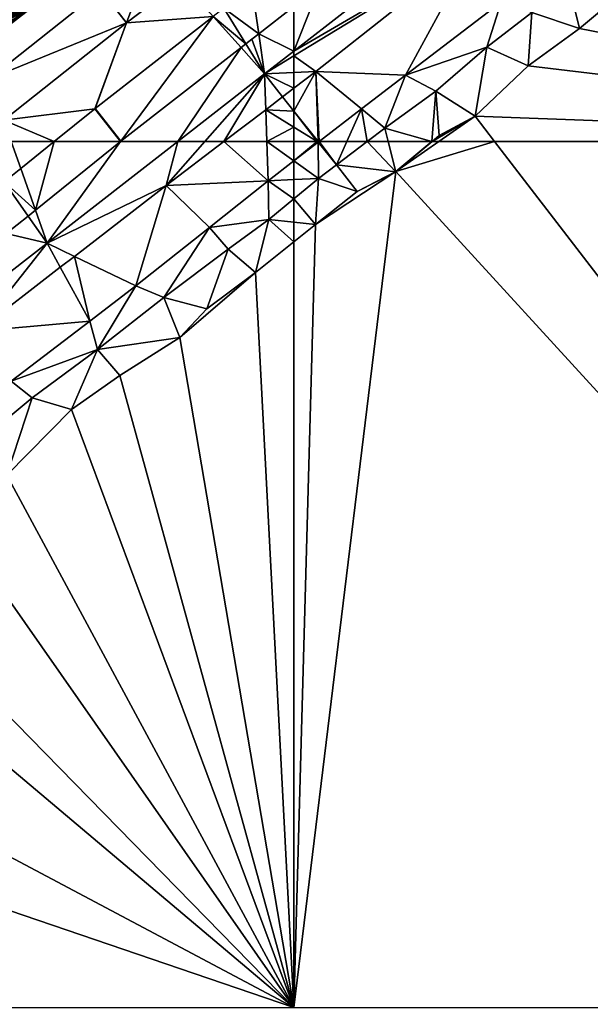
# Model space of a CAD drawing. Extents: x 575983 to 577000, y 6222000 to 6223005.
# Drawn here: x 576835 to 576918, y 6222625 to 6222768 of the extents above; entities that cross this region are included whole.
import ezdxf

# ---------------------------------------------------------------- set-up
doc = ezdxf.new("R2010")
doc.units = 0
doc.header["$MEASUREMENT"] = 0
for name, color, linetype in [('Bygninger_LOD3', 1, 'Continuous'), ('Terraen', 33, 'Continuous'), ('Terraen_vand', 33, 'Continuous'), ('Terraen_vej', 33, 'Continuous')]:
    doc.layers.add(name, color=color, linetype=linetype)

# ---------------------------------------------------------------- blocks, each defined once
blk = doc.blocks.new('1km_6222_576_UTM32_ACAD_1_FMEBLOCK19')
at = {"layer": 'Terraen_vand', "color": 132, "true_color": 0x00ced1}
for points in [[(52.54, -41.77, 0), (-23.77, -19.17, 0), (-31.26, -25.45, 0)], [(52.54, -41.77, 0), (-31.26, -25.45, 0), (-38.68, -30.87, 0)], [(52.54, -41.77, 0), (-38.68, -30.87, 0), (-46.33, -38.12, 0)], [(-52.54, -41.77, 0), (-46.33, -38.12, 0), (-51.5, -40.91, 0)], [(-52.54, -41.77, 0), (-51.55, -41.77, 0), (-46.33, -38.12, 0)], [(-51.55, -41.77, 0), (-43.52, -41.77, 0), (-46.33, -38.12, 0)], [(-43.52, -41.77, 0), (52.54, -41.77, 0), (-46.33, -38.12, 0)]]:
    blk.add_polyline3d(points, close=True, dxfattribs=at)
blk = doc.blocks.new('1km_6222_576_UTM32_ACAD_1_FMEBLOCK24')
at = {"layer": 'Terraen', "color": 9, "true_color": 0xbbbbbb}
for points in [[(-62.5, -49.45, 2.86), (-36.17, -34.07, 3.39), (-32.32, -25.93, 2.87)], [(-62.5, -49.45, 2.86), (-32.32, -25.93, 2.87), (-58.85, -40.16, 2.81)], [(-62.5, -49.45, 2.86), (-62.5, -50.16, 2.93), (-36.17, -34.07, 3.39)], [(-62.5, -50.16, 2.93), (-59.34, -52.41, 3.45), (-36.17, -34.07, 3.39)], [(-46.39, -52.92, 3.49), (-36.17, -34.07, 3.39), (-59.34, -52.41, 3.45)], [(-46.39, -52.92, 3.49), (-32.64, -42.37, 3.47), (-36.17, -34.07, 3.39)], [(-28.2, -43.86, 4.25), (-21.31, -46.17, 0), (-22.91, -39.73, 4.24)], [(-22.91, -39.73, 4.24), (-21.31, -46.17, 0), (-13.82, -39.89, 0)], [(-62.5, -49.45, 2.86), (-58.85, -40.16, 2.81), (-62.5, -43, 2.81)], [(-46.39, -52.92, 3.49), (-34.67, -48.91, 4.26), (-32.64, -42.37, 3.47)], [(-28.2, -43.86, 4.25), (-32.64, -42.37, 3.47), (-34.67, -48.91, 4.26)], [(-28.2, -43.86, 4.25), (-34.67, -48.91, 4.26), (-28.72, -51.59, 0)], [(-28.2, -43.86, 4.25), (-28.72, -51.59, 0), (-21.31, -46.17, 0)], [(-46.39, -52.92, 3.49), (-42.05, -55.26, 4.26), (-34.67, -48.91, 4.26)], [(-42.05, -55.26, 4.26), (-36.37, -58.85, 0), (-34.67, -48.91, 4.26)], [(-34.67, -48.91, 4.26), (-36.37, -58.85, 0), (-28.72, -51.59, 0)], [(-62.5, -50.16, 2.93), (-62.5, -52.55, 3.2), (-59.34, -52.41, 3.45)], [(-62.5, -58.13, 3.48), (-58.99, -62.5, 3.58), (-59.34, -52.41, 3.45)], [(-62.5, -58.13, 3.48), (-59.34, -52.41, 3.45), (-62.5, -54.82, 3.44)], [(-62.5, -52.55, 3.2), (-62.5, -54.82, 3.44), (-59.34, -52.41, 3.45)], [(-58.86, -62.5, 3.58), (-52.76, -57.81, 3.53), (-59.34, -52.41, 3.45)], [(-58.86, -62.5, 3.58), (-59.34, -52.41, 3.45), (-58.99, -62.5, 3.58)], [(-46.39, -52.92, 3.49), (-59.34, -52.41, 3.45), (-52.76, -57.81, 3.53)], [(-46.39, -52.92, 3.49), (-52.76, -57.81, 3.53), (-49.4, -60.58, 4.24)], [(-46.39, -52.92, 3.49), (-49.4, -60.58, 4.24), (-42.05, -55.26, 4.26)], [(-49.4, -60.58, 4.24), (-42.59, -62.5, 0), (-42.05, -55.26, 4.26)], [(-42.05, -55.26, 4.26), (-42.59, -62.5, 0), (-41.55, -61.63, 0)], [(-42.05, -55.26, 4.26), (-41.55, -61.63, 0), (-36.37, -58.85, 0)], [(-59.06, -62.5, 3.58), (-62.5, -58.13, 3.48), (-59.14, -62.5, 3.57)], [(-62.5, -58.13, 3.48), (-62.5, -60.42, 3.51), (-59.14, -62.5, 3.57)], [(-59.06, -62.5, 3.58), (-58.99, -62.5, 3.58), (-62.5, -58.13, 3.48)], [(-58.86, -62.5, 3.58), (-54.87, -62.5, 3.93), (-52.76, -57.81, 3.53)], [(-54.87, -62.5, 3.93), (-51.93, -62.5, 4.23), (-52.76, -57.81, 3.53)], [(-51.93, -62.5, 4.23), (-49.4, -60.58, 4.24), (-52.76, -57.81, 3.53)], [(-62.5, -60.42, 3.51), (-62.5, -62.5, 3.55), (-59.14, -62.5, 3.57)], [(-51.93, -62.5, 4.23), (-48.91, -62.5, 2.94), (-49.4, -60.58, 4.24)], [(-42.59, -62.5, 0), (-49.4, -60.58, 4.24), (-48.91, -62.5, 2.94)]]:
    blk.add_polyline3d(points, close=True, dxfattribs=at)
blk = doc.blocks.new('1km_6222_576_UTM32_ACAD_1_FMEBLOCK46')
at = {"layer": 'Terraen_vand', "color": 132, "true_color": 0x00ced1}
for points in [[(62.5, -55.26, 0), (62.5, 55.26, 0), (56.96, 50.83, 0)], [(46.07, 41.43, 0), (56.96, 50.83, 0), (49.95, 45.59, 0)], [(62.5, -55.26, 0), (56.96, 50.83, 0), (46.07, 41.43, 0)], [(62.5, -55.26, 0), (46.07, 41.43, 0), (37.42, 35.97, 0)], [(62.5, -55.26, 0), (37.42, 35.97, 0), (30.45, 31.04, 0)], [(62.5, -55.26, 0), (30.45, 31.04, 0), (21.12, 21.58, 0)], [(62.5, -55.26, 0), (21.12, 21.58, 0), (13.16, 15.31, 0)], [(62.5, -55.26, 0), (13.16, 15.31, 0), (1.31, 7.35, 0)], [(62.5, -55.26, 0), (1.31, 7.35, 0), (-5.29, 1.96, 0)], [(62.5, -55.26, 0), (-5.29, 1.96, 0), (-21.98, -10.35, 0)], [(62.5, -55.26, 0), (-21.98, -10.35, 0), (-35.88, -21.67, 0)], [(62.5, -55.26, 0), (-35.88, -21.67, 0), (-62.5, -55.26, 0)]]:
    blk.add_polyline3d(points, close=True, dxfattribs=at)
blk = doc.blocks.new('1km_6222_576_UTM32_ACAD_1_FMEBLOCK49')
at = {"layer": 'Terraen', "color": 9, "true_color": 0xbbbbbb}
for points in [[(-6.59, 7.24, 3.57), (-9.96, 7.24, 3.55), (-9.96, 4.44, 3.6)], [(-6.59, 7.24, 3.57), (-9.96, 4.44, 3.6), (-6.44, 7.14, 3.58)], [(-9.96, 4.44, 3.6), (-6.43, 1.88, 4.22), (-6.44, 7.14, 3.58)], [(-6.51, 7.24, 3.58), (-6.59, 7.24, 3.57), (-6.44, 7.14, 3.58)], [(-6.44, 7.24, 3.58), (-6.51, 7.24, 3.58), (-6.44, 7.14, 3.58)], [(-6.31, 7.24, 3.58), (-6.44, 7.24, 3.58), (-6.44, 7.14, 3.58)], [(-6.31, 7.24, 3.58), (-6.44, 7.14, 3.58), (-3.84, 3.85, 4.22)], [(-3.84, 3.85, 4.22), (-6.44, 7.14, 3.58), (-6.43, 1.88, 4.22)], [(-6.31, 7.24, 3.58), (-3.84, 3.85, 4.22), (-2.32, 7.24, 3.93)], [(-2.32, 7.24, 3.93), (-3.84, 3.85, 4.22), (0.62, 7.24, 4.23)], [(0.62, 7.24, 4.23), (-3.84, 3.85, 4.22), (4.72, 2.88, 0)], [(0.62, 7.24, 4.23), (4.72, 2.88, 0), (3.63, 7.24, 2.94)], [(9.96, 7.24, 0), (3.63, 7.24, 2.94), (4.72, 2.88, 0)], [(-9.96, 4.44, 3.6), (-9.96, 1.73, 3.93), (-6.43, 1.88, 4.22)], [(-3.84, 3.85, 4.22), (-6.43, 1.88, 4.22), (-0.82, 0, 0)], [(-3.84, 3.85, 4.22), (-0.82, 0, 0), (4.72, 2.88, 0)], [(-9.96, -1.04, 4.22), (-6.83, -4.73, 0), (-6.43, 1.88, 4.22)], [(-9.96, 1.73, 3.93), (-9.96, -1.04, 4.22), (-6.43, 1.88, 4.22)], [(-6.43, 1.88, 4.22), (-6.83, -4.73, 0), (-0.82, 0, 0)], [(-9.96, -1.04, 4.22), (-9.96, -4.41, 1.97), (-6.83, -4.73, 0)], [(-9.96, -4.41, 1.97), (-9.96, -7.24, 0), (-6.83, -4.73, 0)]]:
    blk.add_polyline3d(points, close=True, dxfattribs=at)
blk = doc.blocks.new('1km_6222_576_UTM32_ACAD_1_FMEBLOCK89')
at = {"layer": 'Terraen', "color": 9, "true_color": 0xbbbbbb}
for points in [[(34.64, -40.67, 2.74), (-7.18, 19.95, 2.18), (18.57, -53.44, 2.85)], [(38.35, -45.39, 2.78), (50.88, -44.46, 2.78), (46.3, -39.31, 2.73)], [(62.5, -43, 2.81), (57.44, -46.95, 2.81), (62.5, -49.45, 2.86)], [(33.82, -57.77, 2.89), (38.35, -45.39, 2.78), (20.68, -59.43, 2.9)], [(33.86, -57.73, 2.89), (38.35, -45.39, 2.78), (33.82, -57.77, 2.89)], [(33.86, -57.73, 2.89), (50.88, -44.46, 2.78), (38.35, -45.39, 2.78)], [(55.57, -48.41, 2.82), (58.27, -52.75, 2.86), (56.44, -47.73, 2.82)], [(58.27, -52.75, 2.86), (57.44, -46.95, 2.81), (56.44, -47.73, 2.82)], [(57.44, -46.95, 2.81), (58.27, -52.75, 2.86), (62.5, -49.45, 2.86)], [(37.56, -62.45, 2.94), (45.75, -62.5, 2.94), (54.88, -48.95, 2.82)], [(45.75, -62.5, 2.94), (58.27, -52.75, 2.86), (54.88, -48.95, 2.82)], [(54.88, -48.95, 2.82), (58.27, -52.75, 2.86), (55.57, -48.41, 2.82)], [(62.5, -49.45, 2.86), (58.27, -52.75, 2.86), (62.5, -50.16, 2.93)], [(62.5, -50.16, 2.93), (58.27, -52.75, 2.86), (62.5, -52.55, 3.2)], [(62.5, -52.55, 3.2), (58.27, -52.75, 2.86), (62.5, -54.82, 3.44)], [(45.75, -62.5, 2.94), (49.68, -62.5, 3.18), (58.27, -52.75, 2.86)], [(52.41, -62.5, 3.41), (58.27, -52.75, 2.86), (49.68, -62.5, 3.18)], [(52.41, -62.5, 3.41), (58.44, -57.91, 3.43), (58.27, -52.75, 2.86)], [(58.27, -52.75, 2.86), (60.87, -56.06, 3.44), (62.5, -54.82, 3.44)], [(58.27, -52.75, 2.86), (58.44, -57.91, 3.43), (60.87, -56.06, 3.44)], [(62.5, -58.13, 3.48), (62.5, -54.82, 3.44), (60.87, -56.06, 3.44)], [(62.5, -58.13, 3.48), (60.87, -56.06, 3.44), (58.44, -57.91, 3.43)], [(20.68, -59.43, 2.9), (27.95, -62.5, 2.93), (33.82, -57.77, 2.89)], [(52.41, -62.5, 3.41), (58.59, -62.5, 3.52), (58.44, -57.91, 3.43)], [(62.5, -60.42, 3.51), (62.5, -58.13, 3.48), (58.44, -57.91, 3.43)], [(62.5, -60.42, 3.51), (58.44, -57.91, 3.43), (58.59, -62.5, 3.52)], [(27.95, -62.5, 2.93), (20.68, -59.43, 2.9), (21.75, -62.5, 2.93)], [(62.5, -62.5, 3.55), (62.5, -60.42, 3.51), (58.59, -62.5, 3.52)], [(37.5, -62.5, 2.94), (45.75, -62.5, 2.94), (37.56, -62.45, 2.94)]]:
    blk.add_polyline3d(points, close=True, dxfattribs=at)
blk = doc.blocks.new('1km_6222_576_UTM32_ACAD_1_FMEBLOCK96')
at = {"layer": 'Terraen_vej', "color": 251, "true_color": 0x555555}
for points in [[(42.3, -34.81, 2.69), (34.69, -40.64, 2.74), (38.35, -45.39, 2.78)], [(46.3, -39.31, 2.73), (42.3, -34.81, 2.69), (38.35, -45.39, 2.78)], [(38.35, -45.39, 2.78), (34.64, -40.67, 2.74), (18.57, -53.44, 2.85)], [(38.35, -45.39, 2.78), (34.69, -40.64, 2.74), (34.64, -40.67, 2.74)], [(56.45, -40.11, 2.75), (52.39, -43.28, 2.78), (57.44, -46.95, 2.81)], [(56.45, -40.11, 2.75), (57.44, -46.95, 2.81), (62.5, -43, 2.81)], [(50.88, -44.46, 2.78), (55.57, -48.41, 2.82), (52.39, -43.28, 2.78)], [(57.44, -46.95, 2.81), (52.39, -43.28, 2.78), (55.57, -48.41, 2.82)], [(38.35, -45.39, 2.78), (18.57, -53.44, 2.85), (20.68, -59.43, 2.9)], [(33.86, -57.73, 2.89), (37.56, -62.45, 2.94), (50.88, -44.46, 2.78)], [(50.88, -44.46, 2.78), (37.56, -62.45, 2.94), (54.88, -48.95, 2.82)], [(54.88, -48.95, 2.82), (55.57, -48.41, 2.82), (50.88, -44.46, 2.78)], [(33.82, -57.77, 2.89), (27.95, -62.5, 2.93), (37.5, -62.5, 2.94)], [(33.82, -57.77, 2.89), (37.56, -62.45, 2.94), (33.86, -57.73, 2.89)], [(33.82, -57.77, 2.89), (37.5, -62.5, 2.94), (37.56, -62.45, 2.94)]]:
    blk.add_polyline3d(points, close=True, dxfattribs=at)
blk = doc.blocks.new('1km_6222_576_UTM32_ACAD_1_FMEBLOCK101')
at = {"layer": 'Terraen_vej', "color": 251, "true_color": 0x555555}
for points in [[(37.73, 29.31, 3.02), (40.45, 39.21, 2.93), (35.62, 35.32, 2.97)], [(37.73, 29.31, 3.02), (50, 39.21, 2.94), (40.45, 39.21, 2.93)], [(35.62, 35.32, 2.97), (33.22, 33.38, 2.97), (37.73, 29.31, 3.02)], [(37.73, 29.31, 3.02), (33.22, 33.38, 2.97), (36.66, 28.45, 3.03)], [(33.22, 33.38, 2.97), (33.52, 25.91, 3), (36.66, 28.45, 3.03)]]:
    blk.add_polyline3d(points, close=True, dxfattribs=at)
blk = doc.blocks.new('1km_6222_576_UTM32_ACAD_1_FMEBLOCK107')
at = {"layer": 'Terraen_vand', "color": 132, "true_color": 0x00ced1}
for points in [[(-42.59, 62.5, 0), (-47.82, 58.15, 0), (-41.6, 62.5, 0)], [(62.5, -62.5, 0), (-33.57, 62.5, 0), (-47.82, 58.15, 0)], [(-33.57, 62.5, 0), (-41.6, 62.5, 0), (-47.82, 58.15, 0)], [(62.5, -62.5, 0), (62.5, 62.5, 0), (-33.57, 62.5, 0)], [(-62.5, -62.5, 0), (-47.82, 58.15, 0), (-59.37, 50.53, 0)], [(62.5, -62.5, 0), (-47.82, 58.15, 0), (-62.5, -62.5, 0)], [(-59.37, 50.53, 0), (-47.82, 58.15, 0), (-53.36, 55.26, 0)], [(-62.5, -62.5, 0), (-59.37, 50.53, 0), (-62.5, 48.03, 0)]]:
    blk.add_polyline3d(points, close=True, dxfattribs=at)
blk = doc.blocks.new('1km_6222_576_UTM32_ACAD_1_FMEBLOCK111')
at = {"layer": 'Terraen', "color": 9, "true_color": 0xbbbbbb}
for points in [[(20.72, 50.25, 2.97), (23.12, 52.18, 2.97), (21.75, 56.08, 2.93)], [(27.95, 56.08, 2.93), (21.75, 56.08, 2.93), (23.12, 52.18, 2.97)], [(37.5, 56.08, 2.94), (25.23, 46.17, 3.02), (26.9, 41.41, 3.07)], [(45.75, 56.08, 2.94), (37.5, 56.08, 2.94), (26.9, 41.41, 3.07)], [(45.75, 56.08, 2.94), (26.9, 41.41, 3.07), (44.09, 49.75, 3.39)], [(52.41, 56.08, 3.41), (49.68, 56.08, 3.18), (44.09, 49.75, 3.39)], [(45.75, 56.08, 2.94), (44.09, 49.75, 3.39), (49.68, 56.08, 3.18)], [(52.41, 56.08, 3.41), (44.09, 49.75, 3.39), (58.78, 50.42, 3.63)], [(52.41, 56.08, 3.41), (58.78, 50.42, 3.63), (58.59, 56.08, 3.52)], [(62.5, 53.28, 3.6), (62.5, 56.08, 3.55), (58.59, 56.08, 3.52)], [(62.5, 53.28, 3.6), (58.59, 56.08, 3.52), (58.78, 50.42, 3.63)], [(62.5, 53.28, 3.6), (58.78, 50.42, 3.63), (62.5, 50.58, 3.93)], [(26.9, 41.41, 3.07), (30.85, 39.5, 3.42), (44.09, 49.75, 3.39)], [(39.7, 35.23, 3.45), (44.09, 49.75, 3.39), (30.85, 39.5, 3.42)], [(39.7, 35.23, 3.45), (50.31, 43.68, 3.55), (44.09, 49.75, 3.39)], [(58.78, 50.42, 3.63), (44.09, 49.75, 3.39), (50.31, 43.68, 3.55)], [(58.78, 50.42, 3.63), (50.31, 43.68, 3.55), (58.89, 44.81, 4.23)], [(62.5, 50.58, 3.93), (58.78, 50.42, 3.63), (62.5, 47.8, 4.22)], [(58.78, 50.42, 3.63), (58.89, 44.81, 4.23), (62.5, 47.8, 4.22)], [(62.5, 47.8, 4.22), (58.89, 44.81, 4.23), (62.5, 44.44, 1.97)], [(24.17, 45.32, 3.03), (26.9, 41.41, 3.07), (25.23, 46.17, 3.02)], [(24.17, 45.32, 3.03), (21.02, 42.78, 3), (26.9, 41.41, 3.07)], [(53.04, 40.53, 4.25), (58.89, 44.81, 4.23), (50.31, 43.68, 3.55)], [(53.04, 40.53, 4.25), (56.96, 37.18, 0), (58.89, 44.81, 4.23)], [(58.89, 44.81, 4.23), (56.96, 37.18, 0), (62.5, 41.61, 0)], [(62.5, 44.44, 1.97), (58.89, 44.81, 4.23), (62.5, 41.61, 0)], [(13.14, 30.67, 3.05), (26.9, 41.41, 3.07), (21.02, 42.78, 3)], [(39.7, 35.23, 3.45), (43.74, 33.55, 4.27), (50.31, 43.68, 3.55)], [(43.74, 33.55, 4.27), (53.04, 40.53, 4.25), (50.31, 43.68, 3.55)], [(13.14, 30.67, 3.05), (16.9, 28.71, 3.45), (26.9, 41.41, 3.07)], [(26.9, 41.41, 3.07), (16.9, 28.71, 3.45), (28.82, 37.93, 3.43)], [(26.9, 41.41, 3.07), (28.82, 37.93, 3.43), (30.85, 39.5, 3.42)], [(43.74, 33.55, 4.27), (49.95, 31.94, 0), (53.04, 40.53, 4.25)], [(53.04, 40.53, 4.25), (49.95, 31.94, 0), (56.96, 37.18, 0)], [(33.09, 30.17, 3.52), (30.85, 39.5, 3.42), (28.82, 37.93, 3.43)], [(39.7, 35.23, 3.45), (30.85, 39.5, 3.42), (33.09, 30.17, 3.52)], [(33.09, 30.17, 3.52), (28.82, 37.93, 3.43), (16.9, 28.71, 3.45)], [(39.7, 35.23, 3.45), (33.09, 30.17, 3.52), (34.17, 26.08, 4.29)], [(39.7, 35.23, 3.45), (34.17, 26.08, 4.29), (43.74, 33.55, 4.27)], [(34.17, 26.08, 4.29), (46.07, 27.77, 0), (43.74, 33.55, 4.27)], [(43.74, 33.55, 4.27), (46.07, 27.77, 0), (49.95, 31.94, 0)], [(21.72, 21.47, 3.64), (33.09, 30.17, 3.52), (16.9, 28.71, 3.45)], [(21.72, 21.47, 3.64), (34.17, 26.08, 4.29), (33.09, 30.17, 3.52)], [(34.17, 26.08, 4.29), (37.42, 22.32, 0), (46.07, 27.77, 0)], [(21.72, 21.47, 3.64), (24.74, 19.1, 4.29), (34.17, 26.08, 4.29)], [(24.74, 19.1, 4.29), (30.45, 17.39, 0), (34.17, 26.08, 4.29)], [(34.17, 26.08, 4.29), (30.45, 17.39, 0), (37.42, 22.32, 0)], [(21.72, 21.47, 3.64), (15.8, 11.67, 4.3), (24.74, 19.1, 4.29)], [(15.8, 11.67, 4.3), (21.12, 7.92, 0), (24.74, 19.1, 4.29)], [(24.74, 19.1, 4.29), (21.12, 7.92, 0), (30.45, 17.39, 0)]]:
    blk.add_polyline3d(points, close=True, dxfattribs=at)
blk = doc.blocks.new('building_21198')
at = {"layer": 'Bygninger_LOD3', "color": 1}
for points in [[(9.64, 31.17, 2.04), (-24.36, 4.83, 14.76), (-24.36, 4.83, 2.03)], [(-10.06, -13.63, 1.85), (-24.36, 4.83, 2.03), (9.64, 31.17, 2.04)], [(9.64, 31.17, 11.82), (-24.36, 4.83, 14.76), (9.64, 31.17, 2.04)], [(-24.36, 4.83, 14.76), (-24.36, 4.83, 19.12), (9.64, 31.17, 11.82)], [(-18.04, 7.86, 17.96), (-24.36, 4.83, 19.12), (9.64, 31.17, 11.82)], [(-16.54, 5.93, 17.96), (-18.04, 7.86, 17.96), (9.64, 31.17, 11.82)], [(-13.95, 2.58, 17.96), (-16.54, 5.93, 17.96), (9.64, 31.17, 11.82)], [(-12.61, 0.86, 17.96), (-13.95, 2.58, 17.96), (9.64, 31.17, 11.82)], [(-12.61, 0.86, 17.96), (9.64, 31.17, 11.82), (-11.09, -1.11, 17.96)], [(-9.74, -2.85, 17.96), (-11.09, -1.11, 17.96), (9.64, 31.17, 11.82)], [(37.53, -4.85, 1.95), (-10.06, -13.63, 1.85), (9.64, 31.17, 2.04)], [(-9.74, -2.85, 17.96), (9.64, 31.17, 11.82), (-7.06, -6.3, 17.96)], [(-7.06, -6.3, 17.96), (9.64, 31.17, 11.82), (37.53, -4.85, 11.82)], [(37.53, -4.85, 11.82), (37.53, -4.85, 1.95), (9.64, 31.17, 2.04)], [(9.64, 31.17, 11.82), (37.53, -4.85, 11.82), (9.64, 31.17, 2.04)], [(-20.49, 5.96, 18.49), (-24.36, 4.83, 19.12), (-18.04, 7.86, 17.96)], [(-18.04, 7.86, 18.65), (-19, 4.02, 18.99), (-20.49, 5.96, 18.99)], [(-18.04, 7.86, 18.65), (-18.04, 7.86, 17.96), (-20.49, 5.96, 18.49)], [(-20.49, 5.96, 18.99), (-18.04, 7.86, 18.65), (-20.49, 5.96, 18.49)], [(-18.04, 7.86, 18.65), (-16.54, 5.93, 18.65), (-19, 4.02, 18.99)], [(-16.54, 5.93, 18.65), (-16.54, 5.93, 17.96), (-18.04, 7.86, 17.96)], [(-18.04, 7.86, 18.65), (-16.54, 5.93, 18.65), (-18.04, 7.86, 17.96)], [(-19, 4.02, 18.49), (-24.36, 4.83, 19.12), (-20.49, 5.96, 18.49)], [(-20.49, 5.96, 18.99), (-20.49, 5.96, 18.49), (-19, 4.02, 18.49)], [(-19, 4.02, 18.99), (-20.49, 5.96, 18.99), (-19, 4.02, 18.49)], [(-19, 4.02, 18.99), (-19, 4.02, 18.49), (-16.54, 5.93, 17.96)], [(-16.54, 5.93, 18.65), (-19, 4.02, 18.99), (-16.54, 5.93, 17.96)], [(-13.95, 2.58, 17.96), (-19, 4.02, 18.49), (-16.54, 5.93, 17.96)], [(-24.36, 4.83, 14.76), (-23.23, -23.83, 12.05), (-37.54, -5.36, 12.05)], [(-23.23, -23.83, 2.44), (-37.54, -5.36, 2.1), (-24.36, 4.83, 2.03)], [(-24.36, 4.83, 14.76), (-24.36, 4.83, 2.03), (-37.54, -5.36, 2.1)], [(-37.54, -5.36, 12.05), (-24.36, 4.83, 14.76), (-37.54, -5.36, 2.1)], [(-16.41, 0.67, 18.49), (-24.36, 4.83, 19.12), (-19, 4.02, 18.49)], [(-15.07, -1.05, 18.49), (-13.55, -3.02, 18.49), (-24.36, 4.83, 19.12)], [(-10.06, -13.63, 19.12), (-24.36, 4.83, 19.12), (-13.55, -3.02, 18.49)], [(-10.06, -13.63, 1.85), (-23.23, -23.83, 2.44), (-24.36, 4.83, 2.03)], [(-10.06, -13.63, 14.76), (-23.23, -23.83, 12.05), (-24.36, 4.83, 14.76)], [(-24.36, 4.83, 19.12), (-24.36, 4.83, 14.76), (-10.06, -13.63, 14.76)], [(-10.06, -13.63, 19.12), (-24.36, 4.83, 19.12), (-10.06, -13.63, 14.76)], [(-15.07, -1.05, 18.49), (-24.36, 4.83, 19.12), (-16.41, 0.67, 18.49)], [(-16.41, 0.67, 18.49), (-19, 4.02, 18.49), (-13.95, 2.58, 17.96)], [(-13.95, 2.58, 18.65), (-16.41, 0.67, 18.49), (-13.95, 2.58, 17.96)], [(-12.61, 0.86, 18.65), (-16.41, 0.67, 18.99), (-13.95, 2.58, 18.65)], [(-16.41, 0.67, 18.99), (-13.95, 2.58, 18.65), (-16.41, 0.67, 18.49)], [(-12.61, 0.86, 18.65), (-12.61, 0.86, 17.96), (-13.95, 2.58, 17.96)], [(-13.95, 2.58, 18.65), (-13.95, 2.58, 17.96), (-12.61, 0.86, 18.65)], [(-16.41, 0.67, 18.99), (-15.07, -1.05, 18.49), (-16.41, 0.67, 18.49)], [(-15.07, -1.05, 18.99), (-16.41, 0.67, 18.99), (-12.61, 0.86, 18.65)], [(-15.07, -1.05, 18.99), (-16.41, 0.67, 18.99), (-15.07, -1.05, 18.49)], [(-12.61, 0.86, 17.96), (-11.09, -1.11, 17.96), (-15.07, -1.05, 18.49)], [(-15.07, -1.05, 18.99), (-15.07, -1.05, 18.49), (-12.61, 0.86, 17.96)], [(-12.61, 0.86, 18.65), (-15.07, -1.05, 18.99), (-12.61, 0.86, 17.96)], [(-15.07, -1.05, 18.49), (-11.09, -1.11, 17.96), (-13.55, -3.02, 18.49)], [(-11.09, -1.11, 18.65), (-12.19, -4.76, 18.99), (-13.55, -3.02, 18.99)], [(-11.09, -1.11, 18.65), (-11.09, -1.11, 17.96), (-13.55, -3.02, 18.49)], [(-13.55, -3.02, 18.99), (-11.09, -1.11, 18.65), (-13.55, -3.02, 18.49)], [(-9.74, -2.85, 18.65), (-12.19, -4.76, 18.99), (-11.09, -1.11, 18.65)], [(-9.74, -2.85, 18.65), (-9.74, -2.85, 17.96), (-11.09, -1.11, 17.96)], [(-11.09, -1.11, 18.65), (-9.74, -2.85, 18.65), (-11.09, -1.11, 17.96)], [(-12.19, -4.76, 18.49), (-10.06, -13.63, 19.12), (-13.55, -3.02, 18.49)], [(-13.55, -3.02, 18.99), (-12.19, -4.76, 18.49), (-13.55, -3.02, 18.49)], [(-12.19, -4.76, 18.99), (-13.55, -3.02, 18.99), (-12.19, -4.76, 18.49)], [(-12.19, -4.76, 18.49), (-9.74, -2.85, 17.96), (-9.52, -8.21, 18.49)], [(-12.19, -4.76, 18.99), (-12.19, -4.76, 18.49), (-9.74, -2.85, 17.96)], [(-9.74, -2.85, 18.65), (-9.74, -2.85, 17.96), (-12.19, -4.76, 18.99)], [(-9.74, -2.85, 17.96), (-7.06, -6.3, 17.96), (-9.52, -8.21, 18.49)], [(-23.23, -23.83, 12.05), (-37.54, -5.36, 12.05), (-37.54, -5.36, 2.1)], [(-23.23, -23.83, 2.44), (-23.23, -23.83, 12.05), (-37.54, -5.36, 2.1)], [(-12.19, -4.76, 18.49), (-9.52, -8.21, 18.49), (-10.06, -13.63, 19.12)], [(3.52, -31.17, 1.93), (-10.06, -13.63, 1.85), (37.53, -4.85, 1.95)], [(-7.06, -6.3, 17.96), (37.53, -4.85, 11.82), (-5.69, -8.08, 17.96)], [(-4.19, -10.01, 17.96), (-5.69, -8.08, 17.96), (37.53, -4.85, 11.82)], [(-2.76, -11.88, 17.96), (-4.19, -10.01, 17.96), (37.53, -4.85, 11.82)], [(-0.23, -15.14, 17.96), (-2.76, -11.88, 17.96), (37.53, -4.85, 11.82)], [(1.26, -17.04, 17.96), (-0.23, -15.14, 17.96), (37.53, -4.85, 11.82)], [(1.26, -17.04, 17.96), (37.53, -4.85, 11.82), (2.6, -18.79, 17.96)], [(4.11, -20.73, 17.96), (2.6, -18.79, 17.96), (37.53, -4.85, 11.82)], [(3.52, -31.17, 19.12), (3.52, -31.17, 1.93), (37.53, -4.85, 1.95)], [(37.53, -4.85, 11.82), (3.52, -31.17, 19.12), (37.53, -4.85, 1.95)], [(8.04, -25.82, 17.96), (37.53, -4.85, 11.82), (3.52, -31.17, 19.12)], [(6.62, -23.98, 17.96), (4.11, -20.73, 17.96), (37.53, -4.85, 11.82)], [(8.04, -25.82, 17.96), (6.62, -23.98, 17.96), (37.53, -4.85, 11.82)], [(-7.06, -6.3, 18.65), (-5.69, -8.08, 18.65), (-9.52, -8.21, 18.99)], [(-7.06, -6.3, 18.65), (-7.06, -6.3, 17.96), (-9.52, -8.21, 18.49)], [(-9.52, -8.21, 18.99), (-7.06, -6.3, 18.65), (-9.52, -8.21, 18.49)], [(-7.06, -6.3, 18.65), (-5.69, -8.08, 18.65), (-5.69, -8.08, 17.96)], [(-7.06, -6.3, 17.96), (-7.06, -6.3, 18.65), (-5.69, -8.08, 17.96)], [(-9.52, -8.21, 18.49), (-8.14, -9.98, 18.49), (-10.06, -13.63, 19.12)], [(-9.52, -8.21, 18.99), (-5.69, -8.08, 18.65), (-8.14, -9.98, 18.99)], [(-9.52, -8.21, 18.49), (-8.14, -9.98, 18.49), (-8.14, -9.98, 18.99)], [(-9.52, -8.21, 18.99), (-8.14, -9.98, 18.99), (-9.52, -8.21, 18.49)], [(-8.14, -9.98, 18.49), (-5.69, -8.08, 17.96), (-5.69, -8.08, 18.65)], [(-8.14, -9.98, 18.99), (-8.14, -9.98, 18.49), (-5.69, -8.08, 18.65)], [(-4.19, -10.01, 17.96), (-8.14, -9.98, 18.49), (-5.69, -8.08, 17.96)], [(-6.64, -11.92, 18.49), (-10.06, -13.63, 19.12), (-8.14, -9.98, 18.49)], [(-6.64, -11.92, 18.49), (-8.14, -9.98, 18.49), (-4.19, -10.01, 17.96)], [(-4.19, -10.01, 18.65), (-5.22, -13.77, 18.99), (-6.64, -11.92, 18.99)], [(-4.19, -10.01, 18.65), (-4.19, -10.01, 17.96), (-6.64, -11.92, 18.49)], [(-6.64, -11.92, 18.99), (-4.19, -10.01, 18.65), (-6.64, -11.92, 18.49)], [(-4.19, -10.01, 18.65), (-2.76, -11.88, 18.65), (-5.22, -13.77, 18.99)], [(-2.76, -11.88, 18.65), (-2.76, -11.88, 17.96), (-4.19, -10.01, 17.96)], [(-4.19, -10.01, 18.65), (-2.76, -11.88, 18.65), (-4.19, -10.01, 17.96)], [(-5.22, -13.77, 18.49), (-10.06, -13.63, 19.12), (-6.64, -11.92, 18.49)], [(-6.64, -11.92, 18.99), (-6.64, -11.92, 18.49), (-5.22, -13.77, 18.49)], [(-5.22, -13.77, 18.99), (-5.22, -13.77, 18.49), (-6.64, -11.92, 18.99)], [(-5.22, -13.77, 18.99), (-5.22, -13.77, 18.49), (-2.76, -11.88, 17.96)], [(-2.76, -11.88, 18.65), (-5.22, -13.77, 18.99), (-2.76, -11.88, 17.96)], [(-0.23, -15.14, 17.96), (-5.22, -13.77, 18.49), (-2.76, -11.88, 17.96)], [(-10.06, -13.63, 14.76), (-23.23, -23.83, 12.05), (-23.23, -23.83, 2.44)], [(-10.06, -13.63, 1.85), (-10.06, -13.63, 14.76), (-23.23, -23.83, 2.44)], [(3.52, -31.17, 19.12), (-10.06, -13.63, 19.12), (-10.06, -13.63, 14.76)], [(-10.06, -13.63, 1.85), (3.52, -31.17, 1.93), (3.52, -31.17, 19.12)], [(-10.06, -13.63, 14.76), (-10.06, -13.63, 1.85), (3.52, -31.17, 19.12)], [(-1.21, -18.94, 18.49), (-10.06, -13.63, 19.12), (-2.69, -17.04, 18.49)], [(0.14, -20.69, 18.49), (3.52, -31.17, 19.12), (-10.06, -13.63, 19.12)], [(-1.21, -18.94, 18.49), (0.14, -20.69, 18.49), (-10.06, -13.63, 19.12)], [(-2.69, -17.04, 18.49), (-10.06, -13.63, 19.12), (-5.22, -13.77, 18.49)], [(-2.69, -17.04, 18.49), (-5.22, -13.77, 18.49), (-0.23, -15.14, 17.96)], [(1.26, -17.04, 18.65), (-2.69, -17.04, 18.99), (-0.23, -15.14, 18.65)], [(-0.23, -15.14, 18.65), (-0.23, -15.14, 17.96), (-2.69, -17.04, 18.49)], [(-2.69, -17.04, 18.99), (-2.69, -17.04, 18.49), (-0.23, -15.14, 18.65)], [(1.26, -17.04, 18.65), (1.26, -17.04, 17.96), (-0.23, -15.14, 17.96)], [(-0.23, -15.14, 18.65), (1.26, -17.04, 18.65), (-0.23, -15.14, 17.96)], [(-1.21, -18.94, 18.99), (-2.69, -17.04, 18.99), (1.26, -17.04, 18.65)], [(-2.69, -17.04, 18.99), (-2.69, -17.04, 18.49), (-1.21, -18.94, 18.49)], [(-1.21, -18.94, 18.99), (-2.69, -17.04, 18.99), (-1.21, -18.94, 18.49)], [(-1.21, -18.94, 18.99), (-1.21, -18.94, 18.49), (1.26, -17.04, 17.96)], [(1.26, -17.04, 18.65), (-1.21, -18.94, 18.99), (1.26, -17.04, 17.96)], [(1.26, -17.04, 17.96), (2.6, -18.79, 17.96), (-1.21, -18.94, 18.49)], [(-1.21, -18.94, 18.49), (2.6, -18.79, 17.96), (0.14, -20.69, 18.49)], [(2.6, -18.79, 18.65), (4.11, -20.73, 18.65), (0.14, -20.69, 18.99)], [(2.6, -18.79, 18.65), (0.14, -20.69, 18.49), (2.6, -18.79, 17.96)], [(0.14, -20.69, 18.99), (2.6, -18.79, 18.65), (0.14, -20.69, 18.49)], [(4.11, -20.73, 18.65), (4.11, -20.73, 17.96), (2.6, -18.79, 17.96)], [(2.6, -18.79, 18.65), (4.11, -20.73, 18.65), (2.6, -18.79, 17.96)], [(0.14, -20.69, 18.99), (4.11, -20.73, 18.65), (1.66, -22.64, 18.99)], [(0.14, -20.69, 18.99), (0.14, -20.69, 18.49), (1.66, -22.64, 18.49)], [(1.66, -22.64, 18.99), (0.14, -20.69, 18.99), (1.66, -22.64, 18.49)], [(1.66, -22.64, 18.49), (3.52, -31.17, 19.12), (0.14, -20.69, 18.49)], [(6.62, -23.98, 17.96), (1.66, -22.64, 18.49), (4.11, -20.73, 17.96)], [(1.66, -22.64, 18.99), (1.66, -22.64, 18.49), (4.11, -20.73, 17.96)], [(4.11, -20.73, 18.65), (1.66, -22.64, 18.99), (4.11, -20.73, 17.96)], [(4.17, -25.88, 18.49), (3.52, -31.17, 19.12), (1.66, -22.64, 18.49)], [(4.17, -25.88, 18.49), (1.66, -22.64, 18.49), (6.62, -23.98, 17.96)], [(6.62, -23.98, 18.65), (5.59, -27.72, 18.99), (4.17, -25.88, 18.99)], [(6.62, -23.98, 18.65), (6.62, -23.98, 17.96), (4.17, -25.88, 18.49)], [(4.17, -25.88, 18.99), (6.62, -23.98, 18.65), (4.17, -25.88, 18.49)], [(6.62, -23.98, 18.65), (8.04, -25.82, 18.65), (5.59, -27.72, 18.99)], [(8.04, -25.82, 18.65), (8.04, -25.82, 17.96), (6.62, -23.98, 17.96)], [(6.62, -23.98, 18.65), (8.04, -25.82, 18.65), (6.62, -23.98, 17.96)], [(5.59, -27.72, 18.49), (8.04, -25.82, 17.96), (3.52, -31.17, 19.12)], [(5.59, -27.72, 18.49), (3.52, -31.17, 19.12), (4.17, -25.88, 18.49)], [(4.17, -25.88, 18.99), (4.17, -25.88, 18.49), (5.59, -27.72, 18.49)], [(5.59, -27.72, 18.99), (5.59, -27.72, 18.49), (4.17, -25.88, 18.99)], [(5.59, -27.72, 18.99), (5.59, -27.72, 18.49), (8.04, -25.82, 17.96)], [(8.04, -25.82, 18.65), (5.59, -27.72, 18.99), (8.04, -25.82, 17.96)]]:
    blk.add_3dface(points, dxfattribs=at)

msp = doc.modelspace()

# ---------------------------------------------------------------- block references
at = {"layer": 'Bygninger_LOD3', "color": 1}
msp.add_blockref('building_21198', (576799.27, 6222773.87), dxfattribs=at)
at = {"layer": 'Terraen', "color": 9, "true_color": 0xbbbbbb}
for name, p in [('1km_6222_576_UTM32_ACAD_1_FMEBLOCK89', (576812.5, 6222812.5)), ('1km_6222_576_UTM32_ACAD_1_FMEBLOCK24', (576937.5, 6222812.5)), ('1km_6222_576_UTM32_ACAD_1_FMEBLOCK111', (576812.5, 6222693.92)), ('1km_6222_576_UTM32_ACAD_1_FMEBLOCK49', (576884.96, 6222742.76))]:
    msp.add_blockref(name, p, dxfattribs=at)
at = {"layer": 'Terraen_vand', "color": 132, "true_color": 0x00ced1}
for name, p in [('1km_6222_576_UTM32_ACAD_1_FMEBLOCK19', (576947.46, 6222791.77)), ('1km_6222_576_UTM32_ACAD_1_FMEBLOCK107', (576937.5, 6222687.5)), ('1km_6222_576_UTM32_ACAD_1_FMEBLOCK46', (576812.5, 6222680.26))]:
    msp.add_blockref(name, p, dxfattribs=at)
at = {"layer": 'Terraen_vej', "color": 251, "true_color": 0x555555}
for name, p in [('1km_6222_576_UTM32_ACAD_1_FMEBLOCK96', (576812.5, 6222812.5)), ('1km_6222_576_UTM32_ACAD_1_FMEBLOCK101', (576800, 6222710.79))]:
    msp.add_blockref(name, p, dxfattribs=at)

doc.saveas('drawing.dxf')
